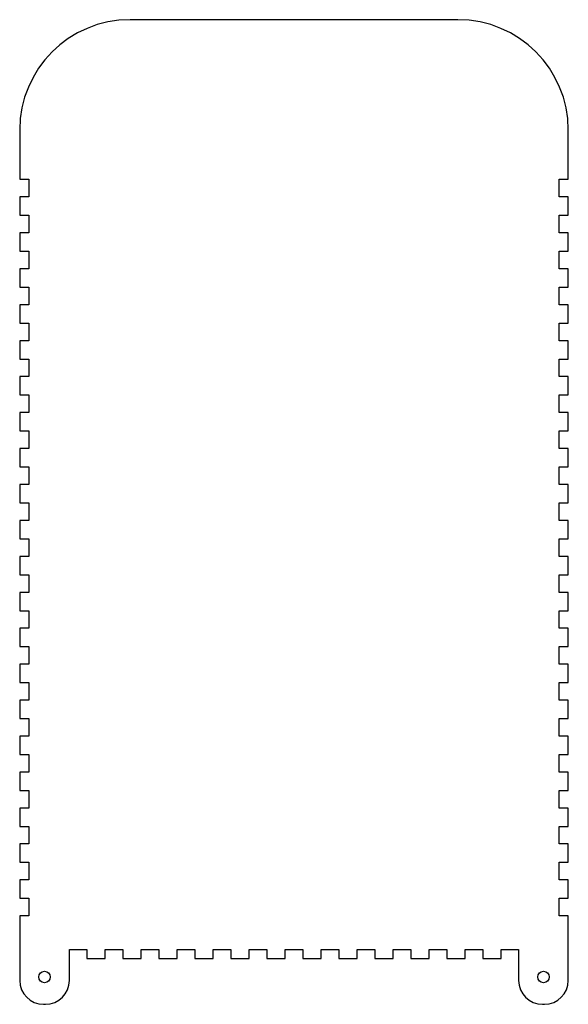
# Model space of a CAD drawing. Units: millimetres. Extents: x 218 to 523, y -25 to 522.
import ezdxf

# ---------------------------------------------------------------- set-up
doc = ezdxf.new("R2010")
doc.units = ezdxf.units.MM
doc.layers.get('0').update_dxf_attribs({"linetype": 'CONTINUOUS'})

msp = doc.modelspace()

# ---------------------------------------------------------------- linework, layer by layer
for p, q in [((461.67, 522.4), (279.32, 522.4)), ((218, 461.07), (218, 433.68)), ((523, 433.68), (523, 461.07)), ((218, 433.68), (218.03, 433.63)), ((218.03, 433.63), (218.08, 433.6)), ((218.08, 433.6), (223, 433.6)), ((223, 433.6), (223, 423.8)), ((518, 423.8), (518, 433.6)), ((518, 433.6), (522.91, 433.6)), ((522.91, 433.6), (522.97, 433.63)), ((522.97, 433.63), (523, 433.68)), ((523, 433.68), (523, 433.68)), ((218.03, 423.77), (218, 423.72)), ((218, 423.72), (218, 413.68)), ((218.08, 423.8), (218.03, 423.77)), ((223, 423.8), (218.08, 423.8)), ((522.91, 423.8), (518, 423.8)), ((522.97, 423.77), (522.91, 423.8)), ((523, 423.72), (522.97, 423.77)), ((523, 413.68), (523, 423.72)), ((218, 413.68), (218.03, 413.63)), ((218.03, 413.63), (218.08, 413.6)), ((218.08, 413.6), (223, 413.6)), ((223, 413.6), (223, 403.8)), ((518, 403.8), (518, 413.6)), ((518, 413.6), (522.91, 413.6)), ((522.91, 413.6), (522.97, 413.63)), ((522.97, 413.63), (523, 413.68)), ((218.03, 403.77), (218, 403.72)), ((218, 403.72), (218, 393.68)), ((218.08, 403.8), (218.03, 403.77)), ((223, 403.8), (218.08, 403.8)), ((522.91, 403.8), (518, 403.8)), ((522.97, 403.77), (522.91, 403.8)), ((523, 403.72), (522.97, 403.77)), ((523, 393.68), (523, 403.72)), ((218, 393.68), (218.03, 393.63)), ((218.03, 393.63), (218.08, 393.6)), ((218.08, 393.6), (223, 393.6)), ((223, 393.6), (223, 383.8)), ((518, 383.8), (518, 393.6)), ((518, 393.6), (522.91, 393.6)), ((522.91, 393.6), (522.97, 393.63)), ((522.97, 393.63), (523, 393.68)), ((218.03, 383.77), (218, 383.72)), ((218, 383.72), (218, 373.68)), ((218.08, 383.8), (218.03, 383.77)), ((223, 383.8), (218.08, 383.8)), ((522.91, 383.8), (518, 383.8)), ((522.97, 383.77), (522.91, 383.8)), ((523, 383.72), (522.97, 383.77)), ((523, 373.68), (523, 383.72)), ((218, 373.68), (218.03, 373.63)), ((218.03, 373.63), (218.08, 373.6)), ((218.08, 373.6), (223, 373.6)), ((223, 373.6), (223, 363.8)), ((518, 363.8), (518, 373.6)), ((518, 373.6), (522.91, 373.6)), ((522.91, 373.6), (522.97, 373.63)), ((522.97, 373.63), (523, 373.68)), ((218.03, 363.77), (218, 363.72)), ((218, 363.72), (218, 353.68)), ((218.08, 363.8), (218.03, 363.77)), ((223, 363.8), (218.08, 363.8)), ((522.91, 363.8), (518, 363.8)), ((522.97, 363.77), (522.91, 363.8)), ((523, 363.72), (522.97, 363.77)), ((523, 353.68), (523, 363.72)), ((218, 353.68), (218.03, 353.63)), ((218.03, 353.63), (218.08, 353.6)), ((218.08, 353.6), (223, 353.6)), ((223, 353.6), (223, 343.8)), ((518, 343.8), (518, 353.6)), ((518, 353.6), (522.91, 353.6)), ((522.91, 353.6), (522.97, 353.63)), ((522.97, 353.63), (523, 353.68)), ((218.03, 343.77), (218, 343.72)), ((218, 343.72), (218, 333.68)), ((218.08, 343.8), (218.03, 343.77)), ((223, 343.8), (218.08, 343.8)), ((522.91, 343.8), (518, 343.8)), ((522.97, 343.77), (522.91, 343.8)), ((523, 343.72), (522.97, 343.77)), ((523, 333.68), (523, 343.72)), ((218, 333.68), (218.03, 333.63)), ((218.03, 333.63), (218.08, 333.6)), ((218.08, 333.6), (223, 333.6)), ((223, 333.6), (223, 323.8)), ((518, 323.8), (518, 333.6)), ((518, 333.6), (522.91, 333.6)), ((522.91, 333.6), (522.97, 333.63)), ((522.97, 333.63), (523, 333.68)), ((218.03, 323.77), (218, 323.72)), ((218, 323.72), (218, 313.68)), ((218.08, 323.8), (218.03, 323.77)), ((223, 323.8), (218.08, 323.8)), ((522.91, 323.8), (518, 323.8)), ((522.97, 323.77), (522.91, 323.8)), ((523, 323.72), (522.97, 323.77)), ((523, 313.68), (523, 323.72)), ((218, 313.68), (218.03, 313.63)), ((218.03, 313.63), (218.08, 313.6)), ((218.08, 313.6), (223, 313.6)), ((223, 313.6), (223, 303.8)), ((518, 303.8), (518, 313.6)), ((518, 313.6), (522.91, 313.6)), ((522.91, 313.6), (522.97, 313.63)), ((522.97, 313.63), (523, 313.68)), ((218.03, 303.77), (218, 303.72)), ((218, 303.72), (218, 293.68)), ((218.08, 303.8), (218.03, 303.77)), ((223, 303.8), (218.08, 303.8)), ((522.91, 303.8), (518, 303.8)), ((522.97, 303.77), (522.91, 303.8)), ((523, 303.72), (522.97, 303.77)), ((523, 293.68), (523, 303.72)), ((218, 293.68), (218.03, 293.63)), ((218.03, 293.63), (218.08, 293.6)), ((218.08, 293.6), (223, 293.6)), ((223, 293.6), (223, 283.8)), ((518, 283.8), (518, 293.6)), ((518, 293.6), (522.91, 293.6)), ((522.91, 293.6), (522.97, 293.63)), ((522.97, 293.63), (523, 293.68)), ((218.03, 283.77), (218, 283.72)), ((218, 283.72), (218, 273.68)), ((218.08, 283.8), (218.03, 283.77)), ((223, 283.8), (218.08, 283.8)), ((522.91, 283.8), (518, 283.8)), ((522.97, 283.77), (522.91, 283.8)), ((523, 283.72), (522.97, 283.77)), ((523, 273.68), (523, 283.72)), ((218, 273.68), (218.03, 273.63)), ((218.03, 273.63), (218.08, 273.6)), ((218.08, 273.6), (223, 273.6)), ((223, 273.6), (223, 263.8)), ((518, 263.8), (518, 273.6)), ((518, 273.6), (522.91, 273.6)), ((522.91, 273.6), (522.97, 273.63)), ((522.97, 273.63), (523, 273.68)), ((218.03, 263.77), (218, 263.72)), ((218, 263.72), (218, 253.68)), ((218.08, 263.8), (218.03, 263.77)), ((223, 263.8), (218.08, 263.8)), ((522.91, 263.8), (518, 263.8)), ((522.97, 263.77), (522.91, 263.8)), ((523, 263.72), (522.97, 263.77)), ((523, 253.68), (523, 263.72)), ((218, 253.68), (218.03, 253.63)), ((218.03, 253.63), (218.08, 253.6)), ((218.08, 253.6), (223, 253.6)), ((223, 253.6), (223, 243.8)), ((518, 243.8), (518, 253.6)), ((518, 253.6), (522.91, 253.6)), ((522.91, 253.6), (522.97, 253.63)), ((522.97, 253.63), (523, 253.68)), ((218.03, 243.77), (218, 243.72)), ((218, 243.72), (218, 233.68)), ((218.08, 243.8), (218.03, 243.77)), ((223, 243.8), (218.08, 243.8)), ((522.91, 243.8), (518, 243.8)), ((522.97, 243.77), (522.91, 243.8)), ((523, 243.72), (522.97, 243.77)), ((523, 233.68), (523, 243.72)), ((218, 233.68), (218.03, 233.63)), ((218.03, 233.63), (218.08, 233.6)), ((218.08, 233.6), (223, 233.6)), ((223, 233.6), (223, 223.8)), ((518, 223.8), (518, 233.6)), ((518, 233.6), (522.91, 233.6)), ((522.91, 233.6), (522.97, 233.63)), ((522.97, 233.63), (523, 233.68)), ((218.03, 223.77), (218, 223.72)), ((218, 223.72), (218, 213.68)), ((218.08, 223.8), (218.03, 223.77)), ((223, 223.8), (218.08, 223.8)), ((522.91, 223.8), (518, 223.8)), ((522.97, 223.77), (522.91, 223.8)), ((523, 223.72), (522.97, 223.77)), ((523, 213.68), (523, 223.72)), ((218, 213.68), (218.03, 213.63)), ((522.97, 213.63), (523, 213.68)), ((218.03, 213.63), (218.08, 213.6)), ((218.08, 213.6), (223, 213.6)), ((223, 213.6), (223, 203.8)), ((518, 203.8), (518, 213.6)), ((518, 213.6), (522.91, 213.6)), ((522.91, 213.6), (522.97, 213.63)), ((218.03, 203.77), (218, 203.72)), ((218, 203.72), (218, 193.68)), ((218.08, 203.8), (218.03, 203.77)), ((223, 203.8), (218.08, 203.8)), ((522.91, 203.8), (518, 203.8)), ((522.97, 203.77), (522.91, 203.8)), ((523, 203.72), (522.97, 203.77)), ((523, 193.68), (523, 203.72)), ((218, 193.68), (218.03, 193.63)), ((218.03, 193.63), (218.08, 193.6)), ((218.08, 193.6), (223, 193.6)), ((223, 193.6), (223, 183.8)), ((518, 183.8), (518, 193.6)), ((518, 193.6), (522.91, 193.6)), ((522.91, 193.6), (522.97, 193.63)), ((522.97, 193.63), (523, 193.68)), ((218.03, 183.77), (218, 183.72)), ((218, 183.72), (218, 173.68)), ((218.08, 183.8), (218.03, 183.77)), ((223, 183.8), (218.08, 183.8)), ((522.91, 183.8), (518, 183.8)), ((522.97, 183.77), (522.91, 183.8)), ((523, 183.72), (522.97, 183.77)), ((523, 173.68), (523, 183.72)), ((218, 173.68), (218.03, 173.63)), ((218.03, 173.63), (218.08, 173.6)), ((218.08, 173.6), (223, 173.6)), ((223, 173.6), (223, 163.8)), ((518, 163.8), (518, 173.6)), ((518, 173.6), (522.91, 173.6)), ((522.91, 173.6), (522.97, 173.63)), ((522.97, 173.63), (523, 173.68)), ((218.03, 163.77), (218, 163.72)), ((218, 163.72), (218, 153.68)), ((218.08, 163.8), (218.03, 163.77)), ((223, 163.8), (218.08, 163.8)), ((522.91, 163.8), (518, 163.8)), ((522.97, 163.77), (522.91, 163.8)), ((523, 163.72), (522.97, 163.77)), ((523, 153.68), (523, 163.72)), ((218, 153.68), (218.03, 153.63)), ((218.03, 153.63), (218.08, 153.6)), ((218.08, 153.6), (223, 153.6)), ((223, 153.6), (223, 143.8)), ((518, 143.8), (518, 153.6)), ((518, 153.6), (522.91, 153.6)), ((522.91, 153.6), (522.97, 153.63)), ((522.97, 153.63), (523, 153.68)), ((218.03, 143.77), (218, 143.72)), ((218, 143.72), (218, 133.68)), ((218.08, 143.8), (218.03, 143.77)), ((223, 143.8), (218.08, 143.8)), ((522.91, 143.8), (518, 143.8)), ((522.97, 143.77), (522.91, 143.8)), ((523, 143.72), (522.97, 143.77)), ((523, 133.68), (523, 143.72)), ((218, 133.68), (218.03, 133.63)), ((218.03, 133.63), (218.08, 133.6)), ((218.08, 133.6), (223, 133.6)), ((223, 133.6), (223, 123.8)), ((518, 123.8), (518, 133.6)), ((518, 133.6), (522.91, 133.6)), ((522.91, 133.6), (522.97, 133.63)), ((522.97, 133.63), (523, 133.68)), ((218.03, 123.77), (218, 123.72)), ((218, 123.72), (218, 113.68)), ((218.08, 123.8), (218.03, 123.77)), ((223, 123.8), (218.08, 123.8)), ((522.91, 123.8), (518, 123.8)), ((522.97, 123.77), (522.91, 123.8)), ((523, 123.72), (522.97, 123.77)), ((523, 113.68), (523, 123.72)), ((218, 113.68), (218.03, 113.63)), ((218.03, 113.63), (218.08, 113.6)), ((218.08, 113.6), (223, 113.6)), ((223, 113.6), (223, 103.8)), ((518, 103.8), (518, 113.6)), ((518, 113.6), (522.91, 113.6)), ((522.91, 113.6), (522.97, 113.63)), ((522.97, 113.63), (523, 113.68)), ((218.03, 103.77), (218, 103.72)), ((218, 103.72), (218, 93.68)), ((218.08, 103.8), (218.03, 103.77)), ((223, 103.8), (218.08, 103.8)), ((522.91, 103.8), (518, 103.8)), ((522.97, 103.77), (522.91, 103.8)), ((523, 103.72), (522.97, 103.77)), ((523, 93.68), (523, 103.72)), ((218, 93.68), (218.03, 93.63)), ((218.03, 93.63), (218.08, 93.6)), ((218.08, 93.6), (223, 93.6)), ((223, 93.6), (223, 83.8)), ((518, 83.8), (518, 93.6)), ((518, 93.6), (522.91, 93.6)), ((522.91, 93.6), (522.97, 93.63)), ((522.97, 93.63), (523, 93.68)), ((218.03, 83.77), (218, 83.72)), ((218, 83.72), (218, 73.68)), ((218.08, 83.8), (218.03, 83.77)), ((223, 83.8), (218.08, 83.8)), ((522.91, 83.8), (518, 83.8)), ((522.97, 83.77), (522.91, 83.8)), ((523, 83.72), (522.97, 83.77)), ((523, 73.68), (523, 83.72)), ((218, 73.68), (218.03, 73.63)), ((218.03, 73.63), (218.08, 73.6)), ((218.08, 73.6), (223, 73.6)), ((223, 73.6), (223, 63.8)), ((518, 63.8), (518, 73.6)), ((518, 73.6), (522.91, 73.6)), ((522.91, 73.6), (522.97, 73.63)), ((522.97, 73.63), (523, 73.68)), ((218.03, 63.77), (218, 63.72)), ((218, 63.72), (218, 53.68)), ((218.08, 63.8), (218.03, 63.77)), ((223, 63.8), (218.08, 63.8)), ((522.91, 63.8), (518, 63.8)), ((522.97, 63.77), (522.91, 63.8)), ((523, 63.72), (522.97, 63.77)), ((523, 53.68), (523, 63.72)), ((218, 53.68), (218.03, 53.63)), ((218.03, 53.63), (218.08, 53.6)), ((218.08, 53.6), (223, 53.6)), ((223, 53.6), (223, 43.8)), ((518, 43.8), (518, 53.6)), ((518, 53.6), (522.91, 53.6)), ((522.91, 53.6), (522.97, 53.63)), ((522.97, 53.63), (523, 53.68)), ((218.03, 43.77), (218, 43.72)), ((218, 43.72), (218, 33.68)), ((218.08, 43.8), (218.03, 43.77)), ((223, 43.8), (218.08, 43.8)), ((522.91, 43.8), (518, 43.8)), ((522.97, 43.77), (522.91, 43.8)), ((523, 43.72), (522.97, 43.77)), ((523, 33.68), (523, 43.72)), ((218, 33.68), (218.03, 33.63)), ((218.03, 33.63), (218.08, 33.6)), ((218.08, 33.6), (223, 33.6)), ((223, 33.6), (223, 23.8)), ((518, 23.8), (518, 33.6)), ((518, 33.6), (522.91, 33.6)), ((522.91, 33.6), (522.97, 33.63)), ((522.97, 33.63), (523, 33.68)), ((218.03, 23.77), (218, 23.72)), ((218, 23.72), (218, 5.08)), ((218.08, 23.8), (218.03, 23.77)), ((223, 23.8), (218.08, 23.8)), ((522.91, 23.8), (518, 23.8)), ((522.97, 23.77), (522.91, 23.8)), ((523, 23.72), (522.97, 23.77)), ((523, -12.1), (523, 23.72)), ((218, 5.08), (218, 5.08)), ((218, 5.08), (218, -12.1)), ((245.6, -12.1), (245.6, 5)), ((245.6, 5), (255.4, 5)), ((255.4, 5), (255.4, 0.08)), ((255.4, 0.08), (255.43, 0.03)), ((255.43, 0.03), (255.48, 0)), ((265.51, 0), (265.57, 0.03)), ((265.57, 0.03), (265.6, 0.08)), ((265.6, 0.08), (265.6, 5)), ((265.6, 5), (275.4, 5)), ((275.4, 5), (275.4, 0.08)), ((275.4, 0.08), (275.43, 0.03)), ((275.43, 0.03), (275.48, 0)), ((285.51, 0), (285.57, 0.03)), ((285.57, 0.03), (285.6, 0.08)), ((285.6, 0.08), (285.6, 5)), ((285.6, 5), (295.4, 5)), ((295.4, 5), (295.4, 0.08)), ((295.4, 0.08), (295.43, 0.03)), ((295.43, 0.03), (295.48, 0)), ((305.51, 0), (305.57, 0.03)), ((305.57, 0.03), (305.6, 0.08)), ((305.6, 0.08), (305.6, 5)), ((305.6, 5), (315.4, 5)), ((315.4, 5), (315.4, 0.08)), ((315.4, 0.08), (315.43, 0.03)), ((315.43, 0.03), (315.48, 0)), ((325.51, 0), (325.57, 0.03)), ((325.57, 0.03), (325.6, 0.08)), ((325.6, 0.08), (325.6, 5)), ((325.6, 5), (335.4, 5)), ((335.4, 5), (335.4, 0.08)), ((335.4, 0.08), (335.43, 0.03)), ((335.43, 0.03), (335.48, 0)), ((345.51, 0), (345.57, 0.03)), ((345.57, 0.03), (345.6, 0.08)), ((345.6, 0.08), (345.6, 5)), ((345.6, 5), (355.4, 5)), ((355.4, 5), (355.4, 0.08)), ((355.4, 0.08), (355.43, 0.03)), ((355.43, 0.03), (355.48, 0)), ((365.51, 0), (365.57, 0.03)), ((365.57, 0.03), (365.6, 0.08)), ((365.6, 0.08), (365.6, 5)), ((365.6, 5), (375.4, 5)), ((375.4, 5), (375.4, 0.08)), ((375.4, 0.08), (375.43, 0.03)), ((375.43, 0.03), (375.48, 0)), ((385.51, 0), (385.57, 0.03)), ((385.57, 0.03), (385.6, 0.08)), ((385.6, 0.08), (385.6, 5)), ((385.6, 5), (395.4, 5)), ((395.4, 5), (395.4, 0.08)), ((395.4, 0.08), (395.43, 0.03)), ((395.43, 0.03), (395.48, 0)), ((405.51, 0), (405.57, 0.03)), ((405.57, 0.03), (405.6, 0.08)), ((405.6, 0.08), (405.6, 5)), ((405.6, 5), (415.4, 5)), ((415.4, 5), (415.4, 0.08)), ((415.4, 0.08), (415.43, 0.03)), ((415.43, 0.03), (415.48, 0)), ((425.51, 0), (425.57, 0.03)), ((425.57, 0.03), (425.6, 0.08)), ((425.6, 0.08), (425.6, 5)), ((425.6, 5), (435.4, 5)), ((435.4, 5), (435.4, 0.08)), ((435.4, 0.08), (435.43, 0.03)), ((435.43, 0.03), (435.48, 0)), ((445.51, 0), (445.57, 0.03)), ((445.57, 0.03), (445.6, 0.08)), ((445.6, 0.08), (445.6, 5)), ((445.6, 5), (455.4, 5)), ((455.4, 5), (455.4, 0.08)), ((455.4, 0.08), (455.43, 0.03)), ((455.43, 0.03), (455.48, 0)), ((465.51, 0), (465.57, 0.03)), ((465.57, 0.03), (465.6, 0.08)), ((465.6, 0.08), (465.6, 5)), ((465.6, 5), (475.4, 5)), ((475.4, 5), (475.4, 0.08)), ((475.4, 0.08), (475.43, 0.03)), ((475.43, 0.03), (475.48, 0)), ((485.51, 0), (485.57, 0.03)), ((485.57, 0.03), (485.6, 0.08)), ((485.6, 0.08), (485.6, 5)), ((485.6, 5), (495.4, 5)), ((495.4, 5), (495.4, -12.1)), ((255.48, 0), (265.51, 0)), ((275.48, 0), (285.51, 0)), ((295.48, 0), (305.51, 0)), ((315.48, 0), (325.51, 0)), ((335.48, 0), (345.51, 0)), ((355.48, 0), (365.51, 0)), ((375.48, 0), (385.51, 0)), ((395.48, 0), (405.51, 0)), ((415.48, 0), (425.51, 0)), ((435.48, 0), (445.51, 0)), ((455.48, 0), (465.51, 0)), ((475.48, 0), (485.51, 0)), ((231.29, -25.4), (232.3, -25.4)), ((508.69, -25.4), (509.7, -25.4))]:
    msp.add_line(p, q)
for centre, radius in [((231.8, -10.2), 3.17), ((509.2, -10.2), 3.18)]:
    msp.add_circle(centre, radius)
for centre, radius, start, end in [((279.32, 461.07), 61.33, 90, 180), ((461.67, 461.07), 61.33, 0, 90), ((231.29, -12.1), 13.3, 180, 270), ((232.3, -12.1), 13.3, -90, 0), ((508.69, -12.1), 13.3, 180, 270), ((509.7, -12.1), 13.3, 270, 360)]:
    msp.add_arc(centre, radius, start, end)

doc.saveas('drawing.dxf')
